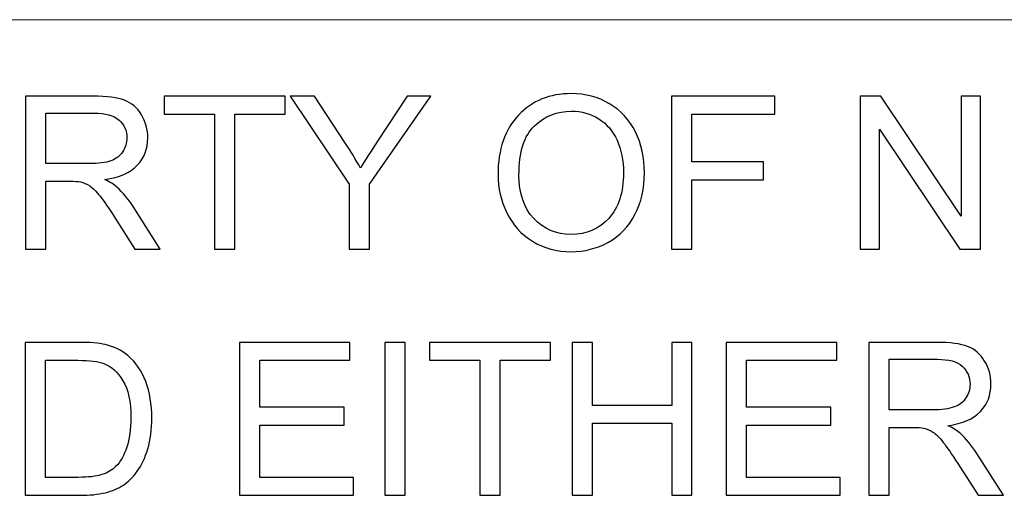
# Model space of a CAD drawing. Units: millimetres. Extents: x -145 to 136, y -97 to 102.
# Drawn here: x -85 to -70, y -79 to -72 of the extents above; entities that cross this region are included whole.
import ezdxf

# ---------------------------------------------------------------- set-up
doc = ezdxf.new("R2010")
doc.units = ezdxf.units.MM
doc.header["$MEASUREMENT"] = 0
doc.layers.add('Layer 1', color=7, linetype='Continuous')

msp = doc.modelspace()

# ---------------------------------------------------------------- linework, layer by layer
at = {"layer": 'Layer 1', "lineweight": 18}
msp.add_open_spline([(-135.3316, -71.5068), (-135.3316, -71.5068), (-24.5033, -71.5068), (-24.5033, -71.5068)], degree=3, dxfattribs=at)
at = {"layer": 'Layer 1'}
for points, knots in [([(-84.6274, -74.978), (-84.6274, -74.978), (-84.6274, -72.6638), (-84.6274, -72.6638), (-84.6274, -72.6638), (-84.6274, -72.6638), (-83.6017, -72.6638), (-83.6017, -72.6638), (-83.6017, -72.6638), (-83.3953, -72.6638), (-83.2386, -72.6849), (-83.1314, -72.7263), (-83.1314, -72.7263), (-83.0242, -72.7678), (-82.9385, -72.8411), (-82.8744, -72.9461), (-82.8744, -72.9461), (-82.8103, -73.0511), (-82.7785, -73.1674), (-82.7785, -73.2946), (-82.7785, -73.2946), (-82.7785, -73.4589), (-82.8319, -73.5973), (-82.938, -73.7099), (-82.938, -73.7099), (-83.0441, -73.8225), (-83.2079, -73.8936), (-83.4298, -73.9243), (-83.4298, -73.9243), (-83.3485, -73.9631), (-83.2871, -74.0019), (-83.2451, -74.0396), (-83.2451, -74.0396), (-83.1556, -74.1215), (-83.0711, -74.2244), (-82.9919, -74.3477), (-82.9919, -74.3477), (-82.9919, -74.3477), (-82.5916, -74.978), (-82.5916, -74.978), (-82.5916, -74.978), (-82.5916, -74.978), (-82.9741, -74.978), (-82.9741, -74.978), (-82.9741, -74.978), (-82.9741, -74.978), (-83.2801, -74.4964), (-83.2801, -74.4964), (-83.2801, -74.4964), (-83.369, -74.3569), (-83.4428, -74.2508), (-83.5004, -74.177), (-83.5004, -74.177), (-83.5586, -74.1032), (-83.6103, -74.052), (-83.6561, -74.0223), (-83.6561, -74.0223), (-83.7013, -73.9933), (-83.7482, -73.9728), (-83.7956, -73.9609), (-83.7956, -73.9609), (-83.8301, -73.9539), (-83.8866, -73.9502), (-83.9658, -73.9502), (-83.9658, -73.9502), (-83.9658, -73.9502), (-84.3203, -73.9502), (-84.3203, -73.9502), (-84.3203, -73.9502), (-84.3203, -73.9502), (-84.3203, -74.978), (-84.3203, -74.978), (-84.3203, -74.978), (-84.3203, -74.978), (-84.6274, -74.978), (-84.6274, -74.978)], [0, 0, 0, 0, 0.05, 0.05, 0.05, 0.05, 0.1, 0.1, 0.1, 0.1, 0.15, 0.15, 0.15, 0.15, 0.2, 0.2, 0.2, 0.2, 0.25, 0.25, 0.25, 0.25, 0.3, 0.3, 0.3, 0.3, 0.35, 0.35, 0.35, 0.35, 0.4, 0.4, 0.4, 0.4, 0.45, 0.45, 0.45, 0.45, 0.5, 0.5, 0.5, 0.5, 0.55, 0.55, 0.55, 0.55, 0.6, 0.6, 0.6, 0.6, 0.65, 0.65, 0.65, 0.65, 0.7, 0.7, 0.7, 0.7, 0.75, 0.75, 0.75, 0.75, 0.8, 0.8, 0.8, 0.8, 0.85, 0.85, 0.85, 0.85, 0.9, 0.9, 0.9, 0.9, 1, 1, 1, 1]), ([(-81.7696, -74.978), (-81.7696, -74.978), (-81.7696, -72.9353), (-81.7696, -72.9353), (-81.7696, -72.9353), (-81.7696, -72.9353), (-82.5324, -72.9353), (-82.5324, -72.9353), (-82.5324, -72.9353), (-82.5324, -72.9353), (-82.5324, -72.6638), (-82.5324, -72.6638), (-82.5324, -72.6638), (-82.5324, -72.6638), (-80.6997, -72.6638), (-80.6997, -72.6638), (-80.6997, -72.6638), (-80.6997, -72.6638), (-80.6997, -72.9353), (-80.6997, -72.9353), (-80.6997, -72.9353), (-80.6997, -72.9353), (-81.4625, -72.9353), (-81.4625, -72.9353), (-81.4625, -72.9353), (-81.4625, -72.9353), (-81.4625, -74.978), (-81.4625, -74.978), (-81.4625, -74.978), (-81.4625, -74.978), (-81.7696, -74.978), (-81.7696, -74.978)], [0, 0, 0, 0, 0.1111111, 0.1111111, 0.1111111, 0.1111111, 0.2222222, 0.2222222, 0.2222222, 0.2222222, 0.3333333, 0.3333333, 0.3333333, 0.3333333, 0.4444444, 0.4444444, 0.4444444, 0.4444444, 0.5555556, 0.5555556, 0.5555556, 0.5555556, 0.6666667, 0.6666667, 0.6666667, 0.6666667, 0.7777778, 0.7777778, 0.7777778, 0.7777778, 1, 1, 1, 1]), ([(-79.7312, -74.978), (-79.7312, -74.978), (-79.7312, -73.9976), (-79.7312, -73.9976), (-79.7312, -73.9976), (-79.7312, -73.9976), (-80.6232, -72.6638), (-80.6232, -72.6638), (-80.6232, -72.6638), (-80.6232, -72.6638), (-80.2548, -72.6638), (-80.2548, -72.6638), (-80.2548, -72.6638), (-80.2548, -72.6638), (-79.7974, -73.3641), (-79.7974, -73.3641), (-79.7974, -73.3641), (-79.7123, -73.4939), (-79.6331, -73.6237), (-79.5609, -73.7535), (-79.5609, -73.7535), (-79.4904, -73.6323), (-79.4047, -73.4966), (-79.305, -73.3457), (-79.305, -73.3457), (-79.305, -73.3457), (-78.8568, -72.6638), (-78.8568, -72.6638), (-78.8568, -72.6638), (-78.8568, -72.6638), (-78.4997, -72.6638), (-78.4997, -72.6638), (-78.4997, -72.6638), (-78.4997, -72.6638), (-79.4241, -73.9976), (-79.4241, -73.9976), (-79.4241, -73.9976), (-79.4241, -73.9976), (-79.4241, -74.978), (-79.4241, -74.978), (-79.4241, -74.978), (-79.4241, -74.978), (-79.7312, -74.978), (-79.7312, -74.978)], [0, 0, 0, 0, 0.0833333, 0.0833333, 0.0833333, 0.0833333, 0.1666667, 0.1666667, 0.1666667, 0.1666667, 0.25, 0.25, 0.25, 0.25, 0.3333333, 0.3333333, 0.3333333, 0.3333333, 0.4166667, 0.4166667, 0.4166667, 0.4166667, 0.5, 0.5, 0.5, 0.5, 0.5833333, 0.5833333, 0.5833333, 0.5833333, 0.6666667, 0.6666667, 0.6666667, 0.6666667, 0.75, 0.75, 0.75, 0.75, 0.8333333, 0.8333333, 0.8333333, 0.8333333, 1, 1, 1, 1]), ([(-77.4816, -73.8516), (-77.4816, -73.468), (-77.3781, -73.1674), (-77.1718, -72.9504), (-77.1718, -72.9504), (-76.9655, -72.7333), (-76.6994, -72.6251), (-76.3729, -72.6251), (-76.3729, -72.6251), (-76.159, -72.6251), (-75.9667, -72.6762), (-75.7949, -72.778), (-75.7949, -72.778), (-75.6236, -72.8799), (-75.4927, -73.022), (-75.4027, -73.2046), (-75.4027, -73.2046), (-75.3127, -73.3867), (-75.2675, -73.5935), (-75.2675, -73.8246), (-75.2675, -73.8246), (-75.2675, -74.059), (-75.3149, -74.2691), (-75.4097, -74.4538), (-75.4097, -74.4538), (-75.5045, -74.6392), (-75.6387, -74.7792), (-75.8121, -74.874), (-75.8121, -74.874), (-75.9861, -74.9694), (-76.1736, -75.0168), (-76.3745, -75.0168), (-76.3745, -75.0168), (-76.5927, -75.0168), (-76.7872, -74.964), (-76.959, -74.8589), (-76.959, -74.8589), (-77.1303, -74.7539), (-77.2607, -74.6106), (-77.349, -74.4285), (-77.349, -74.4285), (-77.4374, -74.247), (-77.4816, -74.0547), (-77.4816, -73.8516)], [0, 0, 0, 0, 0.0833333, 0.0833333, 0.0833333, 0.0833333, 0.1666667, 0.1666667, 0.1666667, 0.1666667, 0.25, 0.25, 0.25, 0.25, 0.3333333, 0.3333333, 0.3333333, 0.3333333, 0.4166667, 0.4166667, 0.4166667, 0.4166667, 0.5, 0.5, 0.5, 0.5, 0.5833333, 0.5833333, 0.5833333, 0.5833333, 0.6666667, 0.6666667, 0.6666667, 0.6666667, 0.75, 0.75, 0.75, 0.75, 0.8333333, 0.8333333, 0.8333333, 0.8333333, 1, 1, 1, 1]), ([(-74.8576, -74.978), (-74.8576, -74.978), (-74.8576, -72.6638), (-74.8576, -72.6638), (-74.8576, -72.6638), (-74.8576, -72.6638), (-73.2964, -72.6638), (-73.2964, -72.6638), (-73.2964, -72.6638), (-73.2964, -72.6638), (-73.2964, -72.9353), (-73.2964, -72.9353), (-73.2964, -72.9353), (-73.2964, -72.9353), (-74.5505, -72.9353), (-74.5505, -72.9353), (-74.5505, -72.9353), (-74.5505, -72.9353), (-74.5505, -73.656), (-74.5505, -73.656), (-74.5505, -73.656), (-74.5505, -73.656), (-73.4645, -73.656), (-73.4645, -73.656), (-73.4645, -73.656), (-73.4645, -73.656), (-73.4645, -73.9275), (-73.4645, -73.9275), (-73.4645, -73.9275), (-73.4645, -73.9275), (-74.5505, -73.9275), (-74.5505, -73.9275), (-74.5505, -73.9275), (-74.5505, -73.9275), (-74.5505, -74.978), (-74.5505, -74.978), (-74.5505, -74.978), (-74.5505, -74.978), (-74.8576, -74.978), (-74.8576, -74.978)], [0, 0, 0, 0, 0.0909091, 0.0909091, 0.0909091, 0.0909091, 0.1818182, 0.1818182, 0.1818182, 0.1818182, 0.2727273, 0.2727273, 0.2727273, 0.2727273, 0.3636364, 0.3636364, 0.3636364, 0.3636364, 0.4545455, 0.4545455, 0.4545455, 0.4545455, 0.5454545, 0.5454545, 0.5454545, 0.5454545, 0.6363636, 0.6363636, 0.6363636, 0.6363636, 0.7272727, 0.7272727, 0.7272727, 0.7272727, 0.8181818, 0.8181818, 0.8181818, 0.8181818, 1, 1, 1, 1]), ([(-72.0047, -74.978), (-72.0047, -74.978), (-72.0047, -72.6638), (-72.0047, -72.6638), (-72.0047, -72.6638), (-72.0047, -72.6638), (-71.6901, -72.6638), (-71.6901, -72.6638), (-71.6901, -72.6638), (-71.6901, -72.6638), (-70.4758, -74.4802), (-70.4758, -74.4802), (-70.4758, -74.4802), (-70.4758, -74.4802), (-70.4758, -72.6638), (-70.4758, -72.6638), (-70.4758, -72.6638), (-70.4758, -72.6638), (-70.1817, -72.6638), (-70.1817, -72.6638), (-70.1817, -72.6638), (-70.1817, -72.6638), (-70.1817, -74.978), (-70.1817, -74.978), (-70.1817, -74.978), (-70.1817, -74.978), (-70.4963, -74.978), (-70.4963, -74.978), (-70.4963, -74.978), (-70.4963, -74.978), (-71.7105, -73.1615), (-71.7105, -73.1615), (-71.7105, -73.1615), (-71.7105, -73.1615), (-71.7105, -74.978), (-71.7105, -74.978), (-71.7105, -74.978), (-71.7105, -74.978), (-72.0047, -74.978), (-72.0047, -74.978)], [0, 0, 0, 0, 0.0909091, 0.0909091, 0.0909091, 0.0909091, 0.1818182, 0.1818182, 0.1818182, 0.1818182, 0.2727273, 0.2727273, 0.2727273, 0.2727273, 0.3636364, 0.3636364, 0.3636364, 0.3636364, 0.4545455, 0.4545455, 0.4545455, 0.4545455, 0.5454545, 0.5454545, 0.5454545, 0.5454545, 0.6363636, 0.6363636, 0.6363636, 0.6363636, 0.7272727, 0.7272727, 0.7272727, 0.7272727, 0.8181818, 0.8181818, 0.8181818, 0.8181818, 1, 1, 1, 1]), ([(-84.3203, -73.6851), (-84.3203, -73.6851), (-83.6631, -73.6851), (-83.6631, -73.6851), (-83.6631, -73.6851), (-83.523, -73.6851), (-83.4142, -73.6706), (-83.3356, -73.6415), (-83.3356, -73.6415), (-83.2569, -73.6129), (-83.1971, -73.5666), (-83.1567, -73.5025), (-83.1567, -73.5025), (-83.1158, -73.4389), (-83.0953, -73.37), (-83.0953, -73.2951), (-83.0953, -73.2951), (-83.0953, -73.1857), (-83.1346, -73.0952), (-83.2138, -73.0247), (-83.2138, -73.0247), (-83.293, -72.9542), (-83.418, -72.9192), (-83.5887, -72.9192), (-83.5887, -72.9192), (-83.5887, -72.9192), (-84.3203, -72.9192), (-84.3203, -72.9192), (-84.3203, -72.9192), (-84.3203, -72.9192), (-84.3203, -73.6851), (-84.3203, -73.6851)], [0, 0, 0, 0, 0.1111111, 0.1111111, 0.1111111, 0.1111111, 0.2222222, 0.2222222, 0.2222222, 0.2222222, 0.3333333, 0.3333333, 0.3333333, 0.3333333, 0.4444444, 0.4444444, 0.4444444, 0.4444444, 0.5555556, 0.5555556, 0.5555556, 0.5555556, 0.6666667, 0.6666667, 0.6666667, 0.6666667, 0.7777778, 0.7777778, 0.7777778, 0.7777778, 1, 1, 1, 1]), ([(-77.1648, -73.857), (-77.1648, -74.1355), (-77.0899, -74.3547), (-76.9402, -74.5147), (-76.9402, -74.5147), (-76.7904, -74.6747), (-76.6024, -74.755), (-76.3761, -74.755), (-76.3761, -74.755), (-76.1456, -74.755), (-75.9565, -74.6742), (-75.8073, -74.5126), (-75.8073, -74.5126), (-75.6586, -74.351), (-75.5843, -74.1215), (-75.5843, -73.8241), (-75.5843, -73.8241), (-75.5843, -73.6361), (-75.616, -73.4718), (-75.6796, -73.3317), (-75.6796, -73.3317), (-75.7432, -73.1917), (-75.8364, -73.0829), (-75.9586, -73.0058), (-75.9586, -73.0058), (-76.0815, -72.9289), (-76.2188, -72.8901), (-76.3713, -72.8901), (-76.3713, -72.8901), (-76.5879, -72.8901), (-76.7742, -72.9643), (-76.9305, -73.113), (-76.9305, -73.113), (-77.0867, -73.2617), (-77.1648, -73.5095), (-77.1648, -73.857)], [0, 0, 0, 0, 0.1, 0.1, 0.1, 0.1, 0.2, 0.2, 0.2, 0.2, 0.3, 0.3, 0.3, 0.3, 0.4, 0.4, 0.4, 0.4, 0.5, 0.5, 0.5, 0.5, 0.6, 0.6, 0.6, 0.6, 0.7, 0.7, 0.7, 0.7, 0.8, 0.8, 0.8, 0.8, 1, 1, 1, 1]), ([(-84.6314, -78.7033), (-84.6314, -78.7033), (-84.6314, -76.389), (-84.6314, -76.389), (-84.6314, -76.389), (-84.6314, -76.389), (-83.8341, -76.389), (-83.8341, -76.389), (-83.8341, -76.389), (-83.6542, -76.389), (-83.5169, -76.3998), (-83.422, -76.4219), (-83.422, -76.4219), (-83.2895, -76.4526), (-83.1764, -76.5081), (-83.0827, -76.5878), (-83.0827, -76.5878), (-82.9604, -76.6913), (-82.8693, -76.8227), (-82.809, -76.9832), (-82.809, -76.9832), (-82.7481, -77.1438), (-82.718, -77.3275), (-82.718, -77.5338), (-82.718, -77.5338), (-82.718, -77.7094), (-82.7384, -77.8651), (-82.7794, -78.0008), (-82.7794, -78.0008), (-82.8203, -78.1366), (-82.8731, -78.2492), (-82.9372, -78.3381), (-82.9372, -78.3381), (-83.0019, -78.4269), (-83.0719, -78.497), (-83.1484, -78.5476), (-83.1484, -78.5476), (-83.2243, -78.5988), (-83.3165, -78.6376), (-83.4242, -78.664), (-83.4242, -78.664), (-83.5325, -78.6904), (-83.6564, -78.7033), (-83.7964, -78.7033), (-83.7964, -78.7033), (-83.7964, -78.7033), (-84.6314, -78.7033), (-84.6314, -78.7033)], [0, 0, 0, 0, 0.0769231, 0.0769231, 0.0769231, 0.0769231, 0.1538462, 0.1538462, 0.1538462, 0.1538462, 0.2307692, 0.2307692, 0.2307692, 0.2307692, 0.3076923, 0.3076923, 0.3076923, 0.3076923, 0.3846154, 0.3846154, 0.3846154, 0.3846154, 0.4615385, 0.4615385, 0.4615385, 0.4615385, 0.5384615, 0.5384615, 0.5384615, 0.5384615, 0.6153846, 0.6153846, 0.6153846, 0.6153846, 0.6923077, 0.6923077, 0.6923077, 0.6923077, 0.7692308, 0.7692308, 0.7692308, 0.7692308, 0.8461538, 0.8461538, 0.8461538, 0.8461538, 1, 1, 1, 1]), ([(-81.3928, -78.7033), (-81.3928, -78.7033), (-81.3928, -76.389), (-81.3928, -76.389), (-81.3928, -76.389), (-81.3928, -76.389), (-79.7217, -76.389), (-79.7217, -76.389), (-79.7217, -76.389), (-79.7217, -76.389), (-79.7217, -76.6605), (-79.7217, -76.6605), (-79.7217, -76.6605), (-79.7217, -76.6605), (-81.0857, -76.6605), (-81.0857, -76.6605), (-81.0857, -76.6605), (-81.0857, -76.6605), (-81.0857, -77.3716), (-81.0857, -77.3716), (-81.0857, -77.3716), (-81.0857, -77.3716), (-79.809, -77.3716), (-79.809, -77.3716), (-79.809, -77.3716), (-79.809, -77.3716), (-79.809, -77.6431), (-79.809, -77.6431), (-79.809, -77.6431), (-79.809, -77.6431), (-81.0857, -77.6431), (-81.0857, -77.6431), (-81.0857, -77.6431), (-81.0857, -77.6431), (-81.0857, -78.4318), (-81.0857, -78.4318), (-81.0857, -78.4318), (-81.0857, -78.4318), (-79.6668, -78.4318), (-79.6668, -78.4318), (-79.6668, -78.4318), (-79.6668, -78.4318), (-79.6668, -78.7033), (-79.6668, -78.7033), (-79.6668, -78.7033), (-79.6668, -78.7033), (-81.3928, -78.7033), (-81.3928, -78.7033)], [0, 0, 0, 0, 0.0769231, 0.0769231, 0.0769231, 0.0769231, 0.1538462, 0.1538462, 0.1538462, 0.1538462, 0.2307692, 0.2307692, 0.2307692, 0.2307692, 0.3076923, 0.3076923, 0.3076923, 0.3076923, 0.3846154, 0.3846154, 0.3846154, 0.3846154, 0.4615385, 0.4615385, 0.4615385, 0.4615385, 0.5384615, 0.5384615, 0.5384615, 0.5384615, 0.6153846, 0.6153846, 0.6153846, 0.6153846, 0.6923077, 0.6923077, 0.6923077, 0.6923077, 0.7692308, 0.7692308, 0.7692308, 0.7692308, 0.8461538, 0.8461538, 0.8461538, 0.8461538, 1, 1, 1, 1]), ([(-79.1916, -78.7033), (-79.1916, -78.7033), (-79.1916, -76.389), (-79.1916, -76.389), (-79.1916, -76.389), (-79.1916, -76.389), (-78.8845, -76.389), (-78.8845, -76.389), (-78.8845, -76.389), (-78.8845, -76.389), (-78.8845, -78.7033), (-78.8845, -78.7033), (-78.8845, -78.7033), (-78.8845, -78.7033), (-79.1916, -78.7033), (-79.1916, -78.7033)], [0, 0, 0, 0, 0.2, 0.2, 0.2, 0.2, 0.4, 0.4, 0.4, 0.4, 0.6, 0.6, 0.6, 0.6, 1, 1, 1, 1]), ([(-77.7571, -78.7033), (-77.7571, -78.7033), (-77.7571, -76.6605), (-77.7571, -76.6605), (-77.7571, -76.6605), (-77.7571, -76.6605), (-78.5199, -76.6605), (-78.5199, -76.6605), (-78.5199, -76.6605), (-78.5199, -76.6605), (-78.5199, -76.389), (-78.5199, -76.389), (-78.5199, -76.389), (-78.5199, -76.389), (-76.6872, -76.389), (-76.6872, -76.389), (-76.6872, -76.389), (-76.6872, -76.389), (-76.6872, -76.6605), (-76.6872, -76.6605), (-76.6872, -76.6605), (-76.6872, -76.6605), (-77.45, -76.6605), (-77.45, -76.6605), (-77.45, -76.6605), (-77.45, -76.6605), (-77.45, -78.7033), (-77.45, -78.7033), (-77.45, -78.7033), (-77.45, -78.7033), (-77.7571, -78.7033), (-77.7571, -78.7033)], [0, 0, 0, 0, 0.1111111, 0.1111111, 0.1111111, 0.1111111, 0.2222222, 0.2222222, 0.2222222, 0.2222222, 0.3333333, 0.3333333, 0.3333333, 0.3333333, 0.4444444, 0.4444444, 0.4444444, 0.4444444, 0.5555556, 0.5555556, 0.5555556, 0.5555556, 0.6666667, 0.6666667, 0.6666667, 0.6666667, 0.7777778, 0.7777778, 0.7777778, 0.7777778, 1, 1, 1, 1]), ([(-76.3581, -78.7033), (-76.3581, -78.7033), (-76.3581, -76.389), (-76.3581, -76.389), (-76.3581, -76.389), (-76.3581, -76.389), (-76.051, -76.389), (-76.051, -76.389), (-76.051, -76.389), (-76.051, -76.389), (-76.051, -77.3425), (-76.051, -77.3425), (-76.051, -77.3425), (-76.051, -77.3425), (-74.8551, -77.3425), (-74.8551, -77.3425), (-74.8551, -77.3425), (-74.8551, -77.3425), (-74.8551, -76.389), (-74.8551, -76.389), (-74.8551, -76.389), (-74.8551, -76.389), (-74.5481, -76.389), (-74.5481, -76.389), (-74.5481, -76.389), (-74.5481, -76.389), (-74.5481, -78.7033), (-74.5481, -78.7033), (-74.5481, -78.7033), (-74.5481, -78.7033), (-74.8551, -78.7033), (-74.8551, -78.7033), (-74.8551, -78.7033), (-74.8551, -78.7033), (-74.8551, -77.614), (-74.8551, -77.614), (-74.8551, -77.614), (-74.8551, -77.614), (-76.051, -77.614), (-76.051, -77.614), (-76.051, -77.614), (-76.051, -77.614), (-76.051, -78.7033), (-76.051, -78.7033), (-76.051, -78.7033), (-76.051, -78.7033), (-76.3581, -78.7033), (-76.3581, -78.7033)], [0, 0, 0, 0, 0.0769231, 0.0769231, 0.0769231, 0.0769231, 0.1538462, 0.1538462, 0.1538462, 0.1538462, 0.2307692, 0.2307692, 0.2307692, 0.2307692, 0.3076923, 0.3076923, 0.3076923, 0.3076923, 0.3846154, 0.3846154, 0.3846154, 0.3846154, 0.4615385, 0.4615385, 0.4615385, 0.4615385, 0.5384615, 0.5384615, 0.5384615, 0.5384615, 0.6153846, 0.6153846, 0.6153846, 0.6153846, 0.6923077, 0.6923077, 0.6923077, 0.6923077, 0.7692308, 0.7692308, 0.7692308, 0.7692308, 0.8461538, 0.8461538, 0.8461538, 0.8461538, 1, 1, 1, 1]), ([(-74.0304, -78.7033), (-74.0304, -78.7033), (-74.0304, -76.389), (-74.0304, -76.389), (-74.0304, -76.389), (-74.0304, -76.389), (-72.3593, -76.389), (-72.3593, -76.389), (-72.3593, -76.389), (-72.3593, -76.389), (-72.3593, -76.6605), (-72.3593, -76.6605), (-72.3593, -76.6605), (-72.3593, -76.6605), (-73.7233, -76.6605), (-73.7233, -76.6605), (-73.7233, -76.6605), (-73.7233, -76.6605), (-73.7233, -77.3716), (-73.7233, -77.3716), (-73.7233, -77.3716), (-73.7233, -77.3716), (-72.4466, -77.3716), (-72.4466, -77.3716), (-72.4466, -77.3716), (-72.4466, -77.3716), (-72.4466, -77.6431), (-72.4466, -77.6431), (-72.4466, -77.6431), (-72.4466, -77.6431), (-73.7233, -77.6431), (-73.7233, -77.6431), (-73.7233, -77.6431), (-73.7233, -77.6431), (-73.7233, -78.4318), (-73.7233, -78.4318), (-73.7233, -78.4318), (-73.7233, -78.4318), (-72.3044, -78.4318), (-72.3044, -78.4318), (-72.3044, -78.4318), (-72.3044, -78.4318), (-72.3044, -78.7033), (-72.3044, -78.7033), (-72.3044, -78.7033), (-72.3044, -78.7033), (-74.0304, -78.7033), (-74.0304, -78.7033)], [0, 0, 0, 0, 0.0769231, 0.0769231, 0.0769231, 0.0769231, 0.1538462, 0.1538462, 0.1538462, 0.1538462, 0.2307692, 0.2307692, 0.2307692, 0.2307692, 0.3076923, 0.3076923, 0.3076923, 0.3076923, 0.3846154, 0.3846154, 0.3846154, 0.3846154, 0.4615385, 0.4615385, 0.4615385, 0.4615385, 0.5384615, 0.5384615, 0.5384615, 0.5384615, 0.6153846, 0.6153846, 0.6153846, 0.6153846, 0.6923077, 0.6923077, 0.6923077, 0.6923077, 0.7692308, 0.7692308, 0.7692308, 0.7692308, 0.8461538, 0.8461538, 0.8461538, 0.8461538, 1, 1, 1, 1]), ([(-71.8745, -78.7033), (-71.8745, -78.7033), (-71.8745, -76.389), (-71.8745, -76.389), (-71.8745, -76.389), (-71.8745, -76.389), (-70.8488, -76.389), (-70.8488, -76.389), (-70.8488, -76.389), (-70.6424, -76.389), (-70.4857, -76.4101), (-70.3785, -76.4515), (-70.3785, -76.4515), (-70.2713, -76.493), (-70.1856, -76.5663), (-70.1215, -76.6713), (-70.1215, -76.6713), (-70.0574, -76.7764), (-70.0256, -76.8927), (-70.0256, -77.0199), (-70.0256, -77.0199), (-70.0256, -77.1842), (-70.079, -77.3226), (-70.1851, -77.4352), (-70.1851, -77.4352), (-70.2912, -77.5478), (-70.455, -77.6189), (-70.6769, -77.6496), (-70.6769, -77.6496), (-70.5956, -77.6884), (-70.5342, -77.7272), (-70.4922, -77.7649), (-70.4922, -77.7649), (-70.4027, -77.8468), (-70.3182, -77.9497), (-70.239, -78.073), (-70.239, -78.073), (-70.239, -78.073), (-69.8387, -78.7033), (-69.8387, -78.7033), (-69.8387, -78.7033), (-69.8387, -78.7033), (-70.2212, -78.7033), (-70.2212, -78.7033), (-70.2212, -78.7033), (-70.2212, -78.7033), (-70.5272, -78.2217), (-70.5272, -78.2217), (-70.5272, -78.2217), (-70.6161, -78.0822), (-70.6899, -77.9761), (-70.7475, -77.9023), (-70.7475, -77.9023), (-70.8057, -77.8285), (-70.8574, -77.7773), (-70.9032, -77.7476), (-70.9032, -77.7476), (-70.9484, -77.7186), (-70.9953, -77.6981), (-71.0427, -77.6862), (-71.0427, -77.6862), (-71.0772, -77.6792), (-71.1337, -77.6755), (-71.2129, -77.6755), (-71.2129, -77.6755), (-71.2129, -77.6755), (-71.5674, -77.6755), (-71.5674, -77.6755), (-71.5674, -77.6755), (-71.5674, -77.6755), (-71.5674, -78.7033), (-71.5674, -78.7033), (-71.5674, -78.7033), (-71.5674, -78.7033), (-71.8745, -78.7033), (-71.8745, -78.7033)], [0, 0, 0, 0, 0.05, 0.05, 0.05, 0.05, 0.1, 0.1, 0.1, 0.1, 0.15, 0.15, 0.15, 0.15, 0.2, 0.2, 0.2, 0.2, 0.25, 0.25, 0.25, 0.25, 0.3, 0.3, 0.3, 0.3, 0.35, 0.35, 0.35, 0.35, 0.4, 0.4, 0.4, 0.4, 0.45, 0.45, 0.45, 0.45, 0.5, 0.5, 0.5, 0.5, 0.55, 0.55, 0.55, 0.55, 0.6, 0.6, 0.6, 0.6, 0.65, 0.65, 0.65, 0.65, 0.7, 0.7, 0.7, 0.7, 0.75, 0.75, 0.75, 0.75, 0.8, 0.8, 0.8, 0.8, 0.85, 0.85, 0.85, 0.85, 0.9, 0.9, 0.9, 0.9, 1, 1, 1, 1]), ([(-84.3244, -78.4318), (-84.3244, -78.4318), (-83.8309, -78.4318), (-83.8309, -78.4318), (-83.8309, -78.4318), (-83.6785, -78.4318), (-83.5589, -78.4178), (-83.4721, -78.3892), (-83.4721, -78.3892), (-83.3854, -78.3607), (-83.3165, -78.3208), (-83.2647, -78.2691), (-83.2647, -78.2691), (-83.1926, -78.1964), (-83.136, -78.0983), (-83.0956, -77.9755), (-83.0956, -77.9755), (-83.0552, -77.8527), (-83.0347, -77.704), (-83.0347, -77.5289), (-83.0347, -77.5289), (-83.0347, -77.2865), (-83.0746, -77.1001), (-83.1538, -76.9698), (-83.1538, -76.9698), (-83.233, -76.8394), (-83.3294, -76.7521), (-83.443, -76.708), (-83.443, -76.708), (-83.5249, -76.6762), (-83.6569, -76.6605), (-83.839, -76.6605), (-83.839, -76.6605), (-83.839, -76.6605), (-84.3244, -76.6605), (-84.3244, -76.6605), (-84.3244, -76.6605), (-84.3244, -76.6605), (-84.3244, -78.4318), (-84.3244, -78.4318)], [0, 0, 0, 0, 0.0909091, 0.0909091, 0.0909091, 0.0909091, 0.1818182, 0.1818182, 0.1818182, 0.1818182, 0.2727273, 0.2727273, 0.2727273, 0.2727273, 0.3636364, 0.3636364, 0.3636364, 0.3636364, 0.4545455, 0.4545455, 0.4545455, 0.4545455, 0.5454545, 0.5454545, 0.5454545, 0.5454545, 0.6363636, 0.6363636, 0.6363636, 0.6363636, 0.7272727, 0.7272727, 0.7272727, 0.7272727, 0.8181818, 0.8181818, 0.8181818, 0.8181818, 1, 1, 1, 1]), ([(-71.5674, -77.4104), (-71.5674, -77.4104), (-70.9102, -77.4104), (-70.9102, -77.4104), (-70.9102, -77.4104), (-70.7701, -77.4104), (-70.6613, -77.3959), (-70.5827, -77.3668), (-70.5827, -77.3668), (-70.504, -77.3382), (-70.4442, -77.2919), (-70.4038, -77.2278), (-70.4038, -77.2278), (-70.3629, -77.1642), (-70.3424, -77.0953), (-70.3424, -77.0204), (-70.3424, -77.0204), (-70.3424, -76.911), (-70.3817, -76.8205), (-70.4609, -76.75), (-70.4609, -76.75), (-70.5401, -76.6794), (-70.6651, -76.6444), (-70.8358, -76.6444), (-70.8358, -76.6444), (-70.8358, -76.6444), (-71.5674, -76.6444), (-71.5674, -76.6444), (-71.5674, -76.6444), (-71.5674, -76.6444), (-71.5674, -77.4104), (-71.5674, -77.4104)], [0, 0, 0, 0, 0.1111111, 0.1111111, 0.1111111, 0.1111111, 0.2222222, 0.2222222, 0.2222222, 0.2222222, 0.3333333, 0.3333333, 0.3333333, 0.3333333, 0.4444444, 0.4444444, 0.4444444, 0.4444444, 0.5555556, 0.5555556, 0.5555556, 0.5555556, 0.6666667, 0.6666667, 0.6666667, 0.6666667, 0.7777778, 0.7777778, 0.7777778, 0.7777778, 1, 1, 1, 1])]:
    msp.add_open_spline(points, degree=3, knots=knots, dxfattribs=at)

doc.saveas('drawing.dxf')
